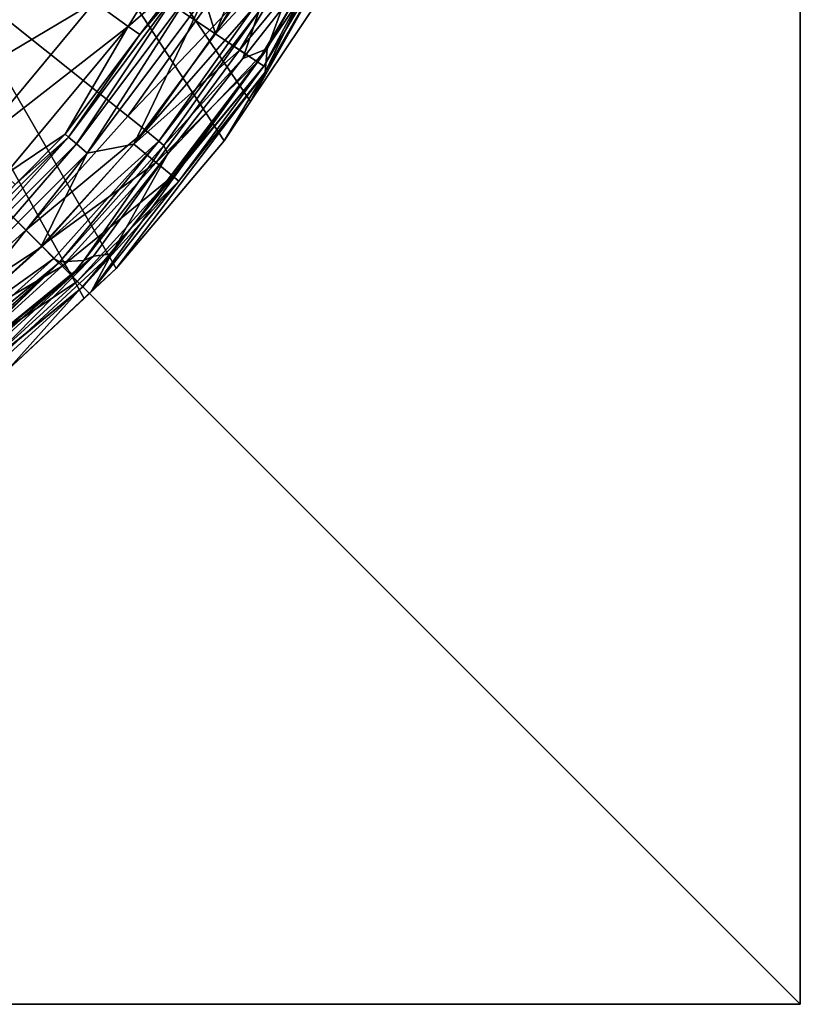
# Model space of a CAD drawing. Extents: x -250 to 140, y -235 to 30.
# Drawn here: x 127 to 140, y -30 to -13 of the extents above; entities that cross this region are included whole.
import ezdxf

# ---------------------------------------------------------------- set-up
doc = ezdxf.new("R2010")
doc.units = 0
doc.header["$MEASUREMENT"] = 0
for name, color, linetype in [('L12', 7, 'Continuous'), ('L8', 7, 'Continuous'), ('L9', 7, 'Continuous')]:
    doc.layers.add(name, color=color, linetype=linetype)

msp = doc.modelspace()

# ---------------------------------------------------------------- linework, layer by layer
at = {"layer": 'L12', "color": 7}
for points in [[(140, -30, 9), (140, 30, 9), (80, -30, 9)], [(80, -30, 9), (140, 30, 9), (80, 30, 9)], [(140, 30), (140, -30), (80, 30)], [(80, 30), (140, -30), (80, -30)], [(140, 30, 9), (140, -30, 9), (140, 30)], [(140, 30), (140, -30, 9), (140, -30)], [(140, -30, 9), (80, -30, 9), (140, -30)], [(140, -30), (80, -30, 9), (80, -30)]]:
    msp.add_3dface(points, dxfattribs=at)
at = {"layer": 'L8', "color": 7}
for points in [[(133.097, -9.567086, -0.000001), (130.7867, -13.88926, -0.000001), (110, 0, -0.000001)], [(110, 0, -0.000001), (130.7867, -13.88926, -0.000001), (127.6777, -17.67767, -0.000001)], [(110, 0, -0.000001), (127.6777, -17.67767, -0.000001), (123.8893, -20.78674, -0.000001)], [(133.097, -9.567086, -0.000001), (132.048, -11.78492, 60.8), (130.7867, -13.88926, -0.000001)], [(129.7626, -12.70067, 61.8), (129.9553, -13.33369, 61.8), (131.369, -9.75888, 61.8)], [(131.369, -9.75888, 61.8), (129.9553, -13.33369, 61.8), (131.1661, -11.31352, 61.8)], [(128.4585, -13.20591, 64.79415), (130.1846, -10.3776, 64.79415), (127.876, -12.7892, 67.21836)], [(128.4585, -13.20591, 64.79415), (129.3422, -12.43049, 62.28377), (130.1846, -10.3776, 64.79415)], [(123.9526, -13.452, 71.53366), (126.9687, -12.14004, 69.48663), (125.7626, -11.27714, 71.53366)], [(129.9553, -13.33369, 61.8), (131.6071, -11.54922, 61.66603), (131.1661, -11.31352, 61.8)], [(129.9553, -13.33369, 61.8), (130.371, -13.61147, 61.66603), (131.6071, -11.54922, 61.66603)], [(130.371, -13.61147, 61.66603), (131.9299, -11.72176, 61.3), (131.6071, -11.54922, 61.66603)], [(130.371, -13.61147, 61.66603), (130.6753, -13.81482, 61.3), (131.9299, -11.72176, 61.3)], [(130.6753, -13.81482, 61.3), (132.048, -11.78492, 60.8), (131.9299, -11.72176, 61.3)], [(130.6753, -13.81482, 61.3), (130.7867, -13.88926, 60.8), (132.048, -11.78492, 60.8)], [(132.048, -11.78492, 60.8), (130.7867, -13.88926, 60.8), (130.7867, -13.88926, -0.000001)], [(125.0202, -14.48133, 69.48663), (126.9687, -12.14004, 69.48663), (123.9526, -13.452, 71.53366)], [(125.0202, -14.48133, 69.48663), (127.876, -12.7892, 67.21836), (126.9687, -12.14004, 69.48663)], [(129.403, -12.46955, 62.04069), (128.6567, -13.34629, 62.28377), (127.4309, -15.10396, 62.04069)], [(127.4309, -15.10396, 62.04069), (127.5686, -15.22327, 61.86431), (129.403, -12.46955, 62.04069)], [(129.403, -12.46955, 62.04069), (127.5686, -15.22327, 61.86431), (129.5563, -12.56805, 61.86431)], [(128.6567, -13.34629, 62.28377), (129.3422, -12.43049, 62.28377), (128.4585, -13.20591, 64.79415)], [(129.403, -12.46955, 62.04069), (129.3422, -12.43049, 62.28377), (128.6567, -13.34629, 62.28377)], [(127.5686, -15.22327, 61.86431), (127.754, -15.38391, 61.8), (129.5563, -12.56805, 61.86431)], [(129.5563, -12.56805, 61.86431), (127.754, -15.38391, 61.8), (129.7626, -12.70067, 61.8)], [(125.8234, -15.25567, 67.21836), (127.876, -12.7892, 67.21836), (125.0202, -14.48133, 69.48663)], [(125.8234, -15.25567, 67.21836), (128.4585, -13.20591, 64.79415), (127.876, -12.7892, 67.21836)], [(127.754, -15.38391, 61.8), (128.5523, -15.22544, 61.8), (129.7626, -12.70067, 61.8)], [(129.7626, -12.70067, 61.8), (128.5523, -15.22544, 61.8), (129.9553, -13.33369, 61.8)], [(126.339, -15.75275, 64.79415), (128.4585, -13.20591, 64.79415), (125.8234, -15.25567, 67.21836)], [(126.339, -15.75275, 64.79415), (127.3763, -15.05665, 62.28377), (128.4585, -13.20591, 64.79415)], [(127.3763, -15.05665, 62.28377), (128.6567, -13.34629, 62.28377), (128.4585, -13.20591, 64.79415)], [(128.6567, -13.34629, 62.28377), (127.3763, -15.05665, 62.28377), (127.4309, -15.10396, 62.04069)], [(128.5523, -15.22544, 61.8), (130.371, -13.61147, 61.66603), (129.9553, -13.33369, 61.8)], [(128.5523, -15.22544, 61.8), (128.9387, -15.54264, 61.66603), (130.371, -13.61147, 61.66603)], [(128.9387, -15.54264, 61.66603), (130.6753, -13.81482, 61.3), (130.371, -13.61147, 61.66603)], [(128.9387, -15.54264, 61.66603), (129.2217, -15.77484, 61.3), (130.6753, -13.81482, 61.3)], [(129.2217, -15.77484, 61.3), (130.7867, -13.88926, 60.8), (130.6753, -13.81482, 61.3)], [(130.7867, -13.88926, -0.000001), (129.3253, -15.85983, 60.8), (127.6777, -17.67767, -0.000001)], [(129.2217, -15.77484, 61.3), (129.3253, -15.85983, 60.8), (130.7867, -13.88926, 60.8)], [(130.7867, -13.88926, -0.000001), (130.7867, -13.88926, 60.8), (129.3253, -15.85983, 60.8)], [(127.4309, -15.10396, 62.04069), (126.5134, -15.91954, 62.28377), (125.104, -17.4309, 62.04069)], [(125.104, -17.4309, 62.04069), (125.2233, -17.5686, 61.86431), (127.4309, -15.10396, 62.04069)], [(127.4309, -15.10396, 62.04069), (125.2233, -17.5686, 61.86431), (127.5686, -15.22327, 61.86431)], [(126.5134, -15.91954, 62.28377), (127.3763, -15.05665, 62.28377), (126.339, -15.75275, 64.79415)], [(127.4309, -15.10396, 62.04069), (127.3763, -15.05665, 62.28377), (126.5134, -15.91954, 62.28377)], [(125.2233, -17.5686, 61.86431), (125.3839, -17.75398, 61.8), (127.5686, -15.22327, 61.86431)], [(125.3839, -17.75398, 61.8), (125.2254, -18.55225, 61.8), (127.754, -15.38391, 61.8)], [(125.2254, -18.55225, 61.8), (126.9706, -16.97056, 61.8), (127.754, -15.38391, 61.8)], [(127.5686, -15.22327, 61.86431), (125.3839, -17.75398, 61.8), (127.754, -15.38391, 61.8)], [(127.754, -15.38391, 61.8), (126.9706, -16.97056, 61.8), (128.5523, -15.22544, 61.8)], [(126.9706, -16.97056, 61.8), (128.9387, -15.54264, 61.66603), (128.5523, -15.22544, 61.8)], [(126.9706, -16.97056, 61.8), (127.3241, -17.32412, 61.66603), (128.9387, -15.54264, 61.66603)], [(127.3241, -17.32412, 61.66603), (129.2217, -15.77484, 61.3), (128.9387, -15.54264, 61.66603)], [(127.3241, -17.32412, 61.66603), (127.5829, -17.58293, 61.3), (129.2217, -15.77484, 61.3)], [(127.5829, -17.58293, 61.3), (129.3253, -15.85983, 60.8), (129.2217, -15.77484, 61.3)], [(127.5829, -17.58293, 61.3), (127.6777, -17.67767, 60.8), (129.3253, -15.85983, 60.8)], [(129.3253, -15.85983, 60.8), (127.6777, -17.67767, 60.8), (127.6777, -17.67767, -0.000001)], [(125.2254, -18.55225, 61.8), (127.3241, -17.32412, 61.66603), (126.9706, -16.97056, 61.8)], [(125.2254, -18.55225, 61.8), (125.5426, -18.93876, 61.66603), (127.3241, -17.32412, 61.66603)], [(125.5426, -18.93876, 61.66603), (127.5829, -17.58293, 61.3), (127.3241, -17.32412, 61.66603)], [(125.5426, -18.93876, 61.66603), (125.7748, -19.2217, 61.3), (127.5829, -17.58293, 61.3)], [(125.7748, -19.2217, 61.3), (127.6777, -17.67767, 60.8), (127.5829, -17.58293, 61.3)], [(127.6777, -17.67767, -0.000001), (125.8598, -19.32526, 60.8), (123.8893, -20.78674, -0.000001)], [(125.7748, -19.2217, 61.3), (125.8598, -19.32526, 60.8), (127.6777, -17.67767, 60.8)], [(127.6777, -17.67767, -0.000001), (127.6777, -17.67767, 60.8), (125.8598, -19.32526, 60.8)]]:
    msp.add_3dface(points, dxfattribs=at)
at = {"layer": 'L9', "color": 7}
for points in [[(131.7241, -12.74837, 66.80571), (130.5604, -14.49195, 66.80578), (104.1223, 24.49351, 66.80524)], [(104.1223, 24.49351, 66.80524), (130.5604, -14.49195, 66.80578), (130.1079, -15.16998, 66.8058)], [(104.1223, 24.49351, 66.80524), (130.1079, -15.16998, 66.8058), (128.2494, -17.36164, 66.80552)], [(128.2494, -17.36164, 66.80552), (127.7002, -17.87617, 66.80552), (104.1223, 24.49351, 66.80524)], [(104.1223, 24.49351, 66.80524), (127.7002, -17.87617, 66.80552), (126.3838, -19.10972, 66.80553)], [(110, 0, 111.9985), (124.758, -18.44203, 111.9259), (126.7017, -16.70452, 111.9055)], [(126.7017, -16.70452, 111.9055), (128.4538, -14.74881, 111.885), (110, 0, 111.9985)], [(110, 0, 111.9985), (128.4538, -14.74881, 111.885), (130.0327, -12.52375, 111.8647)], [(130.8458, -13.59152, 84.86351), (130.8102, -13.98965, 73.48119), (131.9894, -11.54408, 87.17532)], [(131.9894, -11.54408, 87.17532), (130.8102, -13.98965, 73.48119), (132.096, -11.74889, 76.15989)], [(131.9894, -11.54408, 87.17532), (131.0961, -12.90104, 93.2), (130.8458, -13.59152, 84.86351)], [(132.096, -11.74889, 76.15989), (130.8102, -13.98965, 73.48119), (130.5604, -14.49195, 66.80578)], [(131.7241, -12.74837, 66.80571), (132.096, -11.74889, 76.15989), (130.5604, -14.49195, 66.80578)], [(128.4538, -14.74881, 111.885), (130.3647, -12.73239, 111.7569), (130.0327, -12.52375, 111.8647)], [(128.4538, -14.74881, 111.885), (128.76, -14.99476, 111.7776), (130.3647, -12.73239, 111.7569)], [(128.76, -14.99476, 111.7776), (130.6082, -12.88712, 111.4702), (130.3647, -12.73239, 111.7569)], [(128.76, -14.99476, 111.7776), (128.9843, -15.17701, 111.4909), (130.6082, -12.88712, 111.4702)], [(128.9843, -15.17701, 111.4909), (130.7001, -12.94793, 111.0788), (130.6082, -12.88712, 111.4702)], [(128.9843, -15.17701, 111.4909), (129.0687, -15.24836, 111.099), (130.7001, -12.94793, 111.0788)], [(130.4239, -13.75542, 93.2), (130.7001, -12.94793, 111.0788), (129.0687, -15.24836, 111.099)], [(131.0961, -12.90104, 93.2), (130.4239, -13.75542, 93.2), (130.8458, -13.59152, 84.86351)], [(131.0961, -12.90104, 93.2), (130.7001, -12.94793, 111.0788), (130.4239, -13.75542, 93.2)], [(128.1717, -17.11327, 80.73612), (127.8273, -17.74904, 68.67618), (130.8458, -13.59152, 84.86351)], [(130.8458, -13.59152, 84.86351), (127.8273, -17.74904, 68.67618), (130.8102, -13.98965, 73.48119)], [(130.8458, -13.59152, 84.86351), (129.1364, -15.3919, 93.2), (128.1717, -17.11327, 80.73612)], [(130.8458, -13.59152, 84.86351), (130.4239, -13.75542, 93.2), (129.1364, -15.3919, 93.2)], [(130.4239, -13.75542, 93.2), (129.0687, -15.24836, 111.099), (129.1364, -15.3919, 93.2)], [(127.8273, -17.74904, 68.67618), (128.2494, -17.36164, 66.80552), (130.8102, -13.98965, 73.48119)], [(130.8102, -13.98965, 73.48119), (128.2494, -17.36164, 66.80552), (130.1079, -15.16998, 66.8058)], [(130.8102, -13.98965, 73.48119), (130.1079, -15.16998, 66.8058), (130.5604, -14.49195, 66.80578)], [(126.7017, -16.70452, 111.9055), (128.76, -14.99476, 111.7776), (128.4538, -14.74881, 111.885)], [(126.7017, -16.70452, 111.9055), (126.9791, -16.98337, 111.7986), (128.76, -14.99476, 111.7776)], [(126.9791, -16.98337, 111.7986), (128.9843, -15.17701, 111.4909), (128.76, -14.99476, 111.7776)], [(126.9791, -16.98337, 111.7986), (127.1822, -17.18983, 111.5118), (128.9843, -15.17701, 111.4909)], [(127.1822, -17.18983, 111.5118), (127.2805, -17.24541, 111.1193), (128.9843, -15.17701, 111.4909)], [(127.2805, -17.24541, 111.1193), (129.0687, -15.24836, 111.099), (128.9843, -15.17701, 111.4909)], [(127.6932, -17.22619, 93.2), (129.0687, -15.24836, 111.099), (127.2805, -17.24541, 111.1193)], [(129.1364, -15.3919, 93.2), (129.0687, -15.24836, 111.099), (127.6932, -17.22619, 93.2)], [(129.1364, -15.3919, 93.2), (127.6932, -17.22619, 93.2), (127.8609, -17.15245, 91.1484)], [(128.1717, -17.11327, 80.73612), (129.1364, -15.3919, 93.2), (127.8609, -17.15245, 91.1484)], [(124.758, -18.44203, 111.9259), (126.9791, -16.98337, 111.7986), (126.7017, -16.70452, 111.9055)], [(124.758, -18.44203, 111.9259), (125.0033, -18.75018, 111.8194), (126.9791, -16.98337, 111.7986)], [(125.0033, -18.75018, 111.8194), (127.1822, -17.18983, 111.5118), (126.9791, -16.98337, 111.7986)], [(127.8609, -17.15245, 91.1484), (124.9036, -19.56746, 93.19994), (124.7119, -19.8832, 92.82102)], [(127.8609, -17.15245, 91.1484), (124.7119, -19.8832, 92.82102), (125.0277, -19.74198, 88.05513)], [(127.5033, -17.46758, 93.2), (124.9036, -19.56746, 93.19994), (127.8609, -17.15245, 91.1484)], [(127.5033, -17.46758, 93.2), (127.2805, -17.24541, 111.1193), (124.9036, -19.56746, 93.19994)], [(124.9036, -19.56746, 93.19994), (127.2805, -17.24541, 111.1193), (127.2582, -17.27032, 111.1195)], [(125.0033, -18.75018, 111.8194), (125.1828, -18.97817, 111.5326), (127.1822, -17.18983, 111.5118)], [(125.1554, -19.89867, 77.25552), (127.8609, -17.15245, 91.1484), (125.0277, -19.74198, 88.05513)], [(125.1554, -19.89867, 77.25552), (126.3838, -19.10972, 66.80553), (128.1717, -17.11327, 80.73612)], [(128.1717, -17.11327, 80.73612), (127.8609, -17.15245, 91.1484), (125.1554, -19.89867, 77.25552)], [(125.1828, -18.97817, 111.5326), (127.2582, -17.27032, 111.1195), (127.1822, -17.18983, 111.5118)], [(128.1717, -17.11327, 80.73612), (126.3838, -19.10972, 66.80553), (127.8273, -17.74904, 68.67618)], [(127.1822, -17.18983, 111.5118), (127.2582, -17.27032, 111.1195), (127.2805, -17.24541, 111.1193)], [(127.6932, -17.22619, 93.2), (127.2805, -17.24541, 111.1193), (127.5033, -17.46758, 93.2)], [(127.8609, -17.15245, 91.1484), (127.6932, -17.22619, 93.2), (127.5033, -17.46758, 93.2)], [(124.6113, -19.80354, 93.19993), (127.2582, -17.27032, 111.1195), (123.3925, -20.78802, 93.1999)], [(123.3925, -20.78802, 93.1999), (127.2582, -17.27032, 111.1195), (125.2497, -19.06669, 111.1399)], [(124.9036, -19.56746, 93.19994), (127.2582, -17.27032, 111.1195), (124.6113, -19.80354, 93.19993)], [(125.1828, -18.97817, 111.5326), (125.2497, -19.06669, 111.1399), (127.2582, -17.27032, 111.1195)], [(127.8273, -17.74904, 68.67618), (127.7002, -17.87617, 66.80552), (128.2494, -17.36164, 66.80552)], [(126.3838, -19.10972, 66.80553), (127.7002, -17.87617, 66.80552), (127.8273, -17.74904, 68.67618)]]:
    msp.add_3dface(points, dxfattribs=at)

doc.saveas('drawing.dxf')
